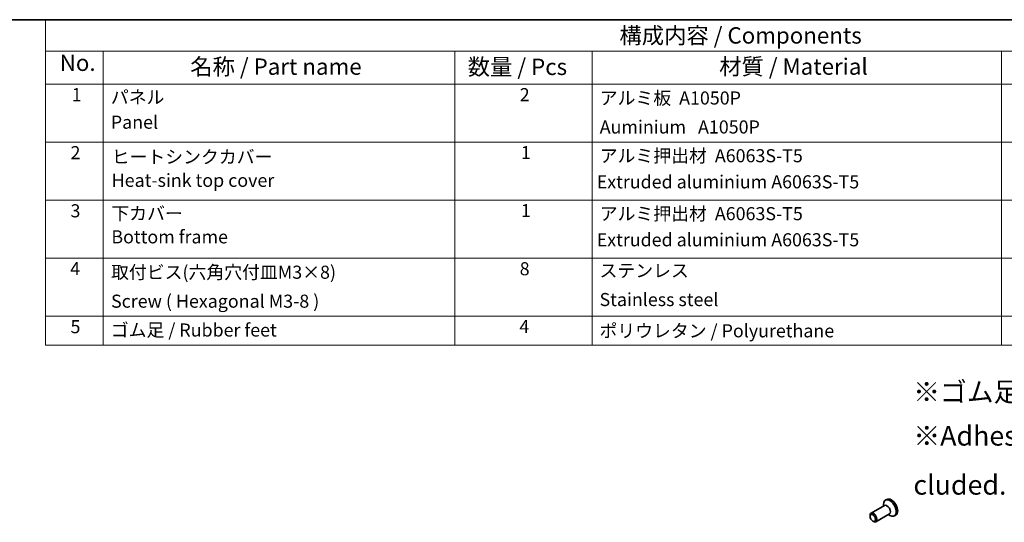
# Model space of a CAD drawing. Units: millimetres. Extents: x 29 to 4174, y 16 to 718.
# Drawn here: x 366 to 666, y 424 to 578 of the extents above; entities that cross this region are included whole.
import ezdxf

# ---------------------------------------------------------------- set-up
doc = ezdxf.new("R2010")
doc.units = ezdxf.units.MM
doc.header["$LTSCALE"] = 2
for name, color, linetype, lineweight in [('Border (ISO)', 7, 'Continuous', 35), ('Symbol (ISO)', 7, 'Continuous', 18), ('Visible (ISO)', 7, 'Continuous', 35)]:
    doc.layers.add(name, color=color, linetype=linetype, lineweight=lineweight)
doc.styles.add('Note Text (TK)', font='MS PGothic.ttf')
doc.styles.add('Note Text (TK2)', font='MS PGothic.ttf')

# ---------------------------------------------------------------- blocks, each defined once
blk = doc.blocks.new('図面枠 tk図枠')
at = {"layer": 'Border (ISO)'}
blk.add_line((14.5, 289), (405.5, 289), dxfattribs=at)
blk = doc.blocks.new('構成内容')
at = {"layer": 'Symbol (ISO)'}
for p, q in [((405.5, 289), (186.74, 289)), ((186.74, 289), (186.74, 284.16)), ((405.5, 284.16), (186.74, 284.16)), ((186.74, 284.16), (186.74, 279.12)), ((195.56, 284.16), (195.56, 279.12)), ((249.3, 284.16), (249.3, 279.12)), ((270.26, 284.16), (270.26, 279.12)), ((332.83, 284.16), (332.83, 279.12)), ((405.5, 279.12), (186.74, 279.12)), ((186.74, 279.12), (186.74, 239.22)), ((195.56, 279.12), (195.56, 239.22)), ((249.3, 279.12), (249.3, 239.22)), ((270.26, 279.12), (270.26, 239.22)), ((332.83, 279.12), (332.83, 239.22)), ((405.5, 270.25), (186.74, 270.25)), ((405.5, 261.39), (186.74, 261.39)), ((405.5, 252.52), (186.74, 252.52)), ((405.5, 243.66), (186.74, 243.66)), ((405.5, 239.22), (186.74, 239.22))]:
    blk.add_line(p, q, dxfattribs=at)
at = {"layer": 'Symbol (ISO)', "color": 7, "attachment_point": 7}
for s, insert, char_height, style in [('構成内容 / Components', (274.43, 284.56), 2.5, 'Note Text (TK)'), ('No.', (188.91, 280.38), 2.5, 'Note Text (TK)'), ('名称 / Part name', (208.85, 279.79), 2.5, 'Note Text (TK)'), ('数量 / Pcs', (251.25, 279.76), 2.5, 'Note Text (TK)'), ('材質 / Material', (289.67, 279.8), 2.5, 'Note Text (TK)'), ('1', (190.74, 275.91), 2, 'Note Text (TK2)'), ('パネル ', (196.72, 275.53), 2, 'Note Text (TK2)'), ('2', (259.2, 275.91), 2, 'Note Text (TK2)'), ('アルミ板  A1050P', (271.42, 275.4), 2, 'Note Text (TK2)'), ('Panel', (196.72, 271.7), 2, 'Note Text (TK2)'), ('\\PAuminium   A1050P', (271.42, 270.97), 2, 'Note Text (TK2)'), ('2', (190.56, 267.04), 2, 'Note Text (TK2)'), ('1', (259.38, 267.05), 2, 'Note Text (TK2)'), ('アルミ押出材  A6063S-T5 ', (271.42, 266.57), 2, 'Note Text (TK2)'), ('ヒートシンクカバー  ', (196.85, 266.4), 2, 'Note Text (TK2)'), ('Heat-sink top cover', (196.85, 262.81), 2, 'Note Text (TK2)'), (' Extruded aluminium A6063S-T5', (270.35, 262.58), 2, 'Note Text (TK2)'), ('3', (190.56, 258.15), 2, 'Note Text (TK2)'), ('下カバー ', (196.8, 257.76), 2, 'Note Text (TK2)'), ('1', (259.38, 258.18), 2, 'Note Text (TK2)'), ('アルミ押出材  A6063S-T5 ', (271.42, 257.71), 2, 'Note Text (TK2)'), ('Bottom frame', (196.8, 254.17), 2, 'Note Text (TK2)'), (' Extruded aluminium A6063S-T5', (270.35, 253.72), 2, 'Note Text (TK2)'), ('4', (190.51, 249.31), 2, 'Note Text (TK2)'), ('取付ビス(六角穴付皿M3×8)', (196.75, 248.76), 2, 'Note Text (TK2)'), ('8', (259.19, 249.29), 2, 'Note Text (TK2)'), ('ステンレス', (271.39, 249.01), 2, 'Note Text (TK2)'), ('Screw ( Hexagonal M3-8 )', (196.75, 244.33), 2, 'Note Text (TK2)'), ('Stainless steel', (271.39, 244.58), 2, 'Note Text (TK2)'), ('5', (190.56, 240.43), 2, 'Note Text (TK2)'), ('ゴム足 / Rubber feet', (196.71, 239.92), 2, 'Note Text (TK2)'), ('4', (259.15, 240.45), 2, 'Note Text (TK2)'), ('ポリウレタン / Polyurethane', (271.38, 239.8), 2, 'Note Text (TK2)')]:
    blk.add_mtext(s, dxfattribs=dict(at, insert=insert, char_height=char_height, style=style))

msp = doc.modelspace()

# ---------------------------------------------------------------- linework, layer by layer
at = {"layer": 'Visible (ISO)'}
for p, q in [((630.5531, 431.2872), (630.1359, 431.0469)), ((629.8716, 429.4292), (625.7469, 427.0539)), ((629.5595, 429.2495), (629.5595, 429.7744)), ((625.4348, 426.1151), (625.4348, 426.3648)), ((626.2753, 424.6555), (626.4913, 424.5301)), ((631.3687, 426.8295), (627.244, 424.4542)), ((631.0566, 426.6497), (631.5106, 426.3862)), ((633.3177, 426.4863), (632.9005, 426.246))]:
    msp.add_line(p, q, dxfattribs=at)
for centre, major_axis, start_param, end_param in [((631.5182, 428.6465), (1.3823, -2.4004), 5.49585344, 10.21210983), ((631.9354, 428.8867), (1.3823, -2.4004), 0, 3.14159265), ((630.6202, 428.1293), (0.7485, -1.2999), 0, 3.14159265), ((626.4954, 425.7541), (0.7485, -1.2999), 5.49585344, 10.21210983)]:
    msp.add_ellipse(centre, major_axis=major_axis, ratio=0.57809312, start_param=start_param, end_param=end_param, dxfattribs=at)
msp.add_ellipse((626.2786, 425.6292), major_axis=(0.5955, -1.0341), ratio=0.57809312, dxfattribs=at)

# ---------------------------------------------------------------- block references
at = {"xscale": 2, "yscale": 2, "zscale": 2}
msp.add_blockref('図面枠 tk図枠', (0, 0), dxfattribs=at)
at = {"layer": 'Symbol (ISO)', "xscale": 2, "yscale": 2, "zscale": 2}
msp.add_blockref('構成内容', (0, 0), dxfattribs=at)

# ---------------------------------------------------------------- texts
at = {"layer": 'Symbol (ISO)', "char_height": 6, "attachment_point": 1, "line_spacing_factor": 1.5, "style": 'Note Text (TK)'}
for s, insert, width in [('{\\fＭＳ Ｐゴシック|b0|i0;\\H6.0000;※ゴム足は任意の場所に貼り付けできます。}', (638.642, 467.17), 168.526325), ('{\\fＭＳ Ｐゴシック|b0|i0;\\H6.0000;※Adhesive rubber feet in cluded.}', (638.697, 453.7367), 125.368423)]:
    msp.add_mtext(s, dxfattribs=dict(at, insert=insert, width=width))

doc.saveas('drawing.dxf')
